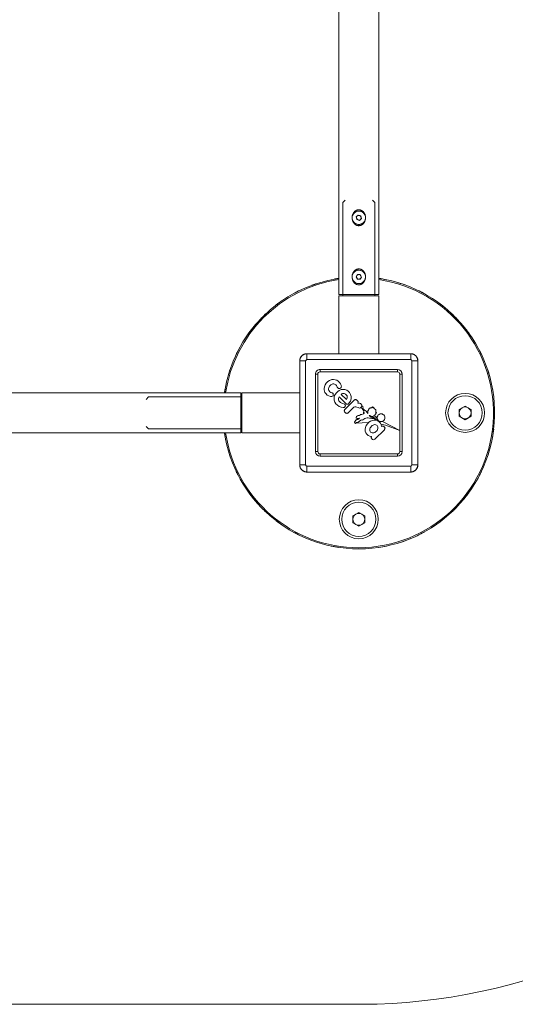
# Model space of a CAD drawing. Units: millimetres. Extents: x -38271 to -11660, y -6674 to 12144.
# Drawn here: x -29365 to -28946, y 1107 to 1939 of the extents above; entities that cross this region are included whole.
import ezdxf

# ---------------------------------------------------------------- set-up
doc = ezdxf.new("R2010")
doc.units = ezdxf.units.MM
for name, color, linetype, lineweight in [('8074898_dwg', 8, 'Continuous', 9), ('HAGS-EN16630 Training Space', 7, 'Continuous', 9), ('HAGS-Foundation', 7, 'Continuous', 9), ('HAGS-ST-Forest Green', 7, 'Continuous', 9), ('HAGS-ST-Galv', 7, 'Continuous', 9), ('HAGS-ST-SS', 7, 'Continuous', 9), ('HAGS-ST-Titanium', 7, 'Continuous', 9)]:
    doc.layers.add(name, color=color, linetype=linetype, lineweight=lineweight)

# ---------------------------------------------------------------- blocks, each defined once
blk = doc.blocks.new('8074898_dwg_logo-666679-Level 1')
at = {"layer": 'HAGS-ST-Forest Green'}
for p, q in [((3023.74, 777.28), (3023.9, 778.2)), ((3023.74, 777.28), (3023.74, 775.77)), ((3024.25, 779.06), (3023.9, 778.2)), ((3024.77, 779.83), (3024.25, 779.06)), ((3025.43, 780.48), (3024.77, 779.83)), ((3026.5, 781.34), (3025.43, 780.48)), ((3027.73, 781.93), (3026.5, 781.34)), ((3026.75, 776.65), (3026.91, 777.26)), ((3027.21, 777.81), (3026.91, 777.26)), ((3027.62, 778.27), (3027.21, 777.81)), ((3027.62, 778.27), (3028.12, 778.64)), ((3029.05, 782.24), (3027.73, 781.93)), ((3028.7, 778.87), (3028.12, 778.64)), ((3029.32, 778.97), (3028.7, 778.87)), ((3030.72, 782.25), (3029.05, 782.24)), ((3030.59, 778.97), (3029.32, 778.97)), ((3031.14, 778.91), (3030.59, 778.97)), ((3032.27, 781.89), (3030.72, 782.25)), ((3031.67, 778.73), (3031.14, 778.91)), ((3032.14, 778.44), (3031.67, 778.73)), ((3032.53, 778.05), (3032.14, 778.44)), ((3033.69, 781.17), (3032.27, 781.89)), ((3032.83, 777.58), (3032.53, 778.05)), ((3032.83, 777.58), (3033.03, 777.04)), ((3034.62, 780.39), (3033.69, 781.17)), ((3035.36, 779.42), (3034.62, 780.39)), ((3035.87, 778.32), (3035.36, 779.42)), ((3035.87, 778.32), (3036.13, 777.13)), ((3036.13, 775.89), (3036.13, 777.13)), ((3023.74, 775.77), (3024.02, 774.56)), ((3024.55, 773.44), (3024.02, 774.56)), ((3024.55, 773.44), (3024.85, 773.05)), ((3025.53, 770.77), (3024.62, 769.68)), ((3024.85, 773.05), (3025.24, 772.75)), ((3025.24, 772.75), (3025.69, 772.55)), ((3026.67, 771.6), (3025.53, 770.77)), ((3026.32, 772.56), (3025.69, 772.55)), ((3026.63, 772.67), (3026.32, 772.56)), ((3026.9, 772.85), (3026.63, 772.67)), ((3027.99, 772.13), (3026.67, 771.6)), ((3026.75, 776.65), (3026.71, 776.35)), ((3026.73, 776.04), (3026.71, 776.35)), ((3026.73, 776.04), (3026.92, 775.25)), ((3026.9, 772.85), (3027.13, 773.09)), ((3027.23, 774.51), (3026.92, 775.25)), ((3027.29, 773.37), (3027.13, 773.09)), ((3027.34, 774.3), (3027.23, 774.51)), ((3027.29, 773.37), (3027.38, 773.59)), ((3027.4, 774.07), (3027.34, 774.3)), ((3027.38, 773.59), (3027.41, 773.83)), ((3027.4, 774.07), (3027.41, 773.83)), ((3029.39, 772.31), (3027.99, 772.13)), ((3030.8, 772.31), (3029.39, 772.31)), ((3032.12, 772.07), (3030.8, 772.31)), ((3033.35, 771.52), (3032.12, 772.07)), ((3032.58, 774.11), (3032.56, 773.47)), ((3032.72, 773.23), (3032.56, 773.47)), ((3032.71, 774.73), (3032.58, 774.11)), ((3032.71, 774.73), (3032.95, 775.31)), ((3032.92, 773.02), (3032.72, 773.23)), ((3033.17, 772.87), (3032.92, 773.02)), ((3032.95, 775.31), (3033.09, 775.88)), ((3033.12, 776.46), (3033.03, 777.04)), ((3033.12, 776.46), (3033.09, 775.88)), ((3033.17, 772.87), (3033.44, 772.71)), ((3034.42, 770.72), (3033.35, 771.52)), ((3033.74, 772.61), (3033.44, 772.71)), ((3033.74, 772.61), (3034.44, 772.61)), ((3035.28, 769.68), (3034.42, 770.72)), ((3034.84, 772.81), (3034.44, 772.61)), ((3035.18, 773.09), (3034.84, 772.81)), ((3035.46, 773.43), (3035.18, 773.09)), ((3035.46, 773.43), (3035.66, 773.83)), ((3035.66, 773.83), (3035.96, 774.84)), ((3036.13, 775.89), (3035.96, 774.84)), ((3024.01, 768.41), (3023.73, 767.02)), ((3023.73, 767.02), (3023.74, 765.53)), ((3023.74, 765.53), (3024.04, 764.08)), ((3024.62, 769.68), (3024.01, 768.41)), ((3024.04, 764.08), (3024.62, 762.73)), ((3026.72, 767.1), (3026.61, 766.51)), ((3026.61, 766.51), (3026.62, 765.51)), ((3026.62, 765.51), (3027.2, 763.98)), ((3026.72, 767.1), (3026.96, 767.65)), ((3027.32, 768.13), (3026.96, 767.65)), ((3027.2, 763.98), (3027.9, 762.49)), ((3027.77, 768.52), (3027.32, 768.13)), ((3028.3, 768.79), (3027.77, 768.52)), ((3028.88, 768.95), (3028.3, 768.79)), ((3028.88, 768.95), (3028.89, 761.93)), ((3031.61, 768.99), (3031.06, 769.08)), ((3031.06, 769.08), (3031.07, 764)), ((3031.07, 764), (3031.72, 764.15)), ((3032.12, 768.79), (3031.61, 768.99)), ((3032.31, 764.44), (3031.72, 764.15)), ((3032.57, 768.48), (3032.12, 768.79)), ((3032.8, 764.88), (3032.31, 764.44)), ((3032.95, 768.07), (3032.57, 768.48)), ((3033.17, 765.43), (3032.8, 764.88)), ((3033.23, 767.6), (3032.95, 768.07)), ((3033.39, 766.05), (3033.17, 765.43)), ((3033.23, 767.6), (3033.39, 767.07)), ((3033.39, 767.07), (3033.39, 766.05)), ((3035.75, 764.46), (3034.93, 763.08)), ((3035.88, 768.48), (3035.28, 769.68)), ((3036.19, 766), (3035.75, 764.46)), ((3035.88, 768.48), (3036.19, 767.18)), ((3036.19, 766), (3036.19, 767.18)), ((3023.92, 758.49), (3023.89, 758.13)), ((3023.93, 757.76), (3023.89, 758.13)), ((3024.02, 758.83), (3023.92, 758.49)), ((3023.93, 757.76), (3024.03, 757.42)), ((3024.18, 759.14), (3024.02, 758.83)), ((3024.03, 757.42), (3024.19, 757.11)), ((3024.4, 759.4), (3024.18, 759.14)), ((3024.19, 757.11), (3024.4, 756.86)), ((3024.65, 759.59), (3024.4, 759.4)), ((3024.4, 756.86), (3024.66, 756.66)), ((3024.62, 762.73), (3025.45, 761.51)), ((3024.65, 759.59), (3024.93, 759.71)), ((3024.66, 756.66), (3024.94, 756.54)), ((3025.23, 759.75), (3024.93, 759.71)), ((3025.24, 756.5), (3024.94, 756.54)), ((3034.84, 759.77), (3025.23, 759.75)), ((3031.05, 756.51), (3025.24, 756.5)), ((3025.71, 761.3), (3025.45, 761.51)), ((3025.71, 761.3), (3026.01, 761.14)), ((3026.01, 761.14), (3026.34, 761.06)), ((3026.68, 761.06), (3026.34, 761.06)), ((3027.01, 761.12), (3026.68, 761.06)), ((3027.01, 761.12), (3027.28, 761.25)), ((3027.28, 761.25), (3027.51, 761.42)), ((3027.7, 761.65), (3027.51, 761.42)), ((3027.7, 761.65), (3027.83, 761.91)), ((3027.83, 761.91), (3027.9, 762.2)), ((3027.9, 762.2), (3027.9, 762.49)), ((3028.89, 761.93), (3028.93, 761.63)), ((3028.93, 761.63), (3029.05, 761.36)), ((3029.05, 761.36), (3029.23, 761.12)), ((3029.23, 761.12), (3029.46, 760.94)), ((3029.46, 760.94), (3029.74, 760.83)), ((3030.04, 760.79), (3029.74, 760.83)), ((3030.83, 760.79), (3030.04, 760.79)), ((3032.38, 761.19), (3030.83, 760.79)), ((3031.05, 756.51), (3031.68, 756.15)), ((3033.78, 761.97), (3032.38, 761.19)), ((3034.93, 763.08), (3033.78, 761.97)), ((3034.99, 756.55), (3034.83, 756.44)), ((3035.35, 756.06), (3034.83, 756.44)), ((3035.14, 759.73), (3034.84, 759.77)), ((3034.99, 756.55), (3035.17, 756.57)), ((3035.42, 759.62), (3035.14, 759.73)), ((3035.53, 756.72), (3035.17, 756.57)), ((3035.65, 759.44), (3035.42, 759.62)), ((3035.75, 756.94), (3035.53, 756.72)), ((3035.65, 759.44), (3035.83, 759.2)), ((3035.91, 757.21), (3035.75, 756.94)), ((3035.95, 758.93), (3035.83, 759.2)), ((3036, 757.51), (3035.91, 757.21)), ((3035.99, 758.63), (3035.95, 758.93)), ((3035.99, 758.63), (3036.02, 757.82)), ((3036.02, 757.82), (3036, 757.51)), ((3026.84, 749.83), (3027.08, 750.38)), ((3026.84, 749.83), (3026.96, 749.21)), ((3027.74, 750.42), (3027.08, 750.38)), ((3028.48, 750.28), (3027.74, 750.42)), ((3029.02, 750.03), (3028.48, 750.28)), ((3029.02, 750.03), (3029.68, 749.52)), ((3029.68, 749.52), (3030.16, 749.24)), ((3030.16, 749.24), (3030.45, 749.57)), ((3030.45, 749.57), (3030.84, 749.12)), ((3032.19, 755.63), (3031.68, 756.15)), ((3032.56, 755.01), (3032.19, 755.63)), ((3032.99, 754.06), (3032.56, 755.01)), ((3032.99, 754.06), (3033.45, 753.12)), ((3033.85, 749.35), (3033.44, 749.16)), ((3033.45, 753.12), (3033.77, 752.92)), ((3034.13, 752.79), (3033.77, 752.92)), ((3034, 749.94), (3033.85, 749.35)), ((3034.27, 751.03), (3034, 749.94)), ((3034.5, 752.75), (3034.13, 752.79)), ((3034.18, 752.12), (3034.31, 752.74)), ((3034.18, 752.12), (3034.37, 751.67)), ((3034.37, 751.67), (3034.27, 751.03)), ((3035.03, 752.83), (3034.31, 752.74)), ((3035.03, 752.83), (3034.5, 752.75)), ((3034.8, 749.99), (3034.74, 749.23)), ((3034.92, 751.01), (3034.8, 749.99)), ((3035.06, 751.54), (3034.92, 751.01)), ((3035.03, 752.83), (3035.67, 753.07)), ((3035.03, 752.83), (3035.24, 752.92)), ((3035.55, 751.78), (3035.06, 751.54)), ((3035.67, 753.07), (3035.24, 752.92)), ((3035.75, 755.57), (3035.35, 756.06)), ((3035.55, 751.78), (3035.81, 752.41)), ((3035.67, 753.07), (3035.84, 753.43)), ((3035.81, 752.41), (3035.67, 753.07)), ((3036.02, 754.99), (3035.75, 755.57)), ((3035.84, 753.43), (3036.04, 753.78)), ((3036.13, 754.59), (3036.02, 754.99)), ((3036.04, 753.78), (3036.13, 754.18)), ((3036.13, 754.18), (3036.13, 754.59)), ((3023.81, 748.74), (3023.43, 747.93)), ((3023.43, 747.93), (3023.66, 747.34)), ((3024.34, 747.6), (3023.66, 747.34)), ((3024.65, 748.78), (3023.81, 748.74)), ((3030.59, 741.44), (3023.93, 747.45)), ((3024.71, 747.51), (3024.34, 747.6)), ((3025.05, 748.78), (3024.65, 748.78)), ((3024.71, 747.51), (3024.9, 747.13)), ((3025.69, 746.89), (3024.9, 747.13)), ((3025.05, 748.78), (3025.19, 749.06)), ((3025.05, 748.78), (3025.1, 748.95)), ((3025.3, 749.12), (3025.1, 748.95)), ((3025.1, 748.95), (3025.19, 749.06)), ((3025.3, 749.12), (3025.19, 749.06)), ((3025.3, 749.12), (3025.41, 749.13)), ((3025.51, 749.12), (3025.3, 749.12)), ((3025.51, 749.12), (3025.41, 749.13)), ((3025.7, 749.06), (3025.51, 749.12)), ((3025.51, 749.12), (3025.6, 749.09)), ((3025.51, 749.12), (3025.79, 749.03)), ((3025.6, 749.09), (3025.79, 749.03)), ((3025.69, 746.89), (3026.93, 746.6)), ((3025.7, 749.06), (3025.79, 749.03)), ((3025.89, 748.99), (3025.7, 749.06)), ((3025.89, 748.99), (3025.79, 749.03)), ((3025.89, 748.99), (3026.2, 748.83)), ((3025.89, 748.99), (3025.99, 748.94)), ((3025.89, 748.99), (3026.2, 748.83)), ((3025.99, 748.94), (3026.2, 748.83)), ((3026.43, 748.68), (3026.2, 748.83)), ((3026.43, 748.68), (3026.83, 748.44)), ((3026.83, 748.44), (3026.97, 748.35)), ((3026.93, 746.6), (3027.96, 746.38)), ((3027.46, 748.67), (3026.96, 749.21)), ((3026.97, 748.35), (3027.12, 748.28)), ((3027.3, 748.2), (3027.12, 748.28)), ((3027.49, 748.14), (3027.3, 748.2)), ((3027.46, 748.67), (3028.3, 748.02)), ((3027.49, 748.14), (3027.72, 748.09)), ((3027.99, 748.04), (3027.72, 748.09)), ((3027.96, 746.38), (3028.47, 746.22)), ((3028.3, 748.02), (3027.99, 748.04)), ((3028.47, 746.22), (3028.62, 745.75)), ((3028.62, 745.75), (3029.09, 745.6)), ((3030.06, 745.45), (3029.09, 745.6)), ((3030.06, 745.45), (3030.84, 745.24)), ((3030.84, 749.12), (3031.4, 748.72)), ((3031.58, 744.91), (3030.84, 745.24)), ((3031.4, 748.72), (3032.41, 748.39)), ((3031.58, 744.91), (3032.26, 744.51)), ((3032.26, 744.51), (3032.82, 743.9)), ((3032.41, 748.39), (3032.67, 748.58)), ((3032.41, 748.39), (3032.67, 748.58)), ((3033.18, 748.2), (3032.41, 748.39)), ((3032.92, 748.78), (3032.67, 748.58)), ((3032.82, 743.9), (3033.2, 743.13)), ((3033.18, 748.97), (3032.92, 748.78)), ((3033.44, 749.16), (3033.18, 748.97)), ((3033.44, 749.16), (3033.18, 748.97)), ((3033.33, 748.36), (3033.18, 748.2)), ((3033.2, 743.13), (3033.57, 742.65)), ((3033.33, 748.36), (3033.44, 749.16)), ((3033.94, 742.69), (3033.57, 742.65)), ((3034.35, 741.88), (3033.94, 742.69)), ((3034.47, 744.78), (3034.43, 744.01)), ((3034.43, 744.01), (3034.69, 743.45)), ((3034.82, 744.36), (3034.47, 744.78)), ((3034.64, 746.34), (3034.97, 747.49)), ((3035.01, 746.34), (3034.64, 746.34)), ((3034.79, 742.66), (3034.69, 743.45)), ((3034.74, 749.23), (3034.99, 749.05)), ((3035.2, 741.92), (3034.79, 742.66)), ((3034.82, 744.36), (3035.05, 743.53)), ((3035.04, 748.33), (3034.97, 747.49)), ((3035.04, 748.33), (3034.99, 749.05)), ((3035.01, 746.34), (3035.08, 746.58)), ((3035.4, 742.76), (3035.05, 743.53)), ((3035.2, 746.81), (3035.08, 746.58)), ((3035.34, 747.02), (3035.2, 746.81)), ((3035.34, 747.02), (3035.51, 747.21)), ((3035.4, 742.76), (3035.9, 742.31)), ((3035.71, 747.37), (3035.51, 747.21)), ((3035.94, 747.5), (3035.71, 747.37)), ((3036.21, 747.61), (3035.94, 747.5)), ((3036.5, 747.7), (3036.21, 747.61)), ((3036.8, 747.78), (3036.5, 747.7)), ((3037.09, 747.85), (3036.8, 747.78)), ((3037.09, 747.85), (3037.35, 747.91)), ((3037.57, 747.95), (3037.35, 747.91)), ((3037.57, 747.95), (3037.86, 748.01)), ((3037.75, 747.97), (3037.57, 747.95)), ((3037.75, 747.97), (3037.93, 748.23)), ((3037.75, 747.97), (3037.93, 748.23)), ((3037.75, 747.97), (3037.86, 748.01)), ((3037.93, 748.23), (3038.12, 748.4)), ((3038.2, 748.38), (3037.93, 748.23)), ((3038.2, 748.38), (3038.12, 748.4)), ((3038.2, 748.38), (3038.29, 748.21)), ((3038.2, 748.38), (3038.29, 748.21)), ((3038.44, 748.06), (3038.29, 748.21)), ((3038.64, 747.89), (3038.44, 748.06)), ((3038.88, 747.72), (3038.64, 747.89)), ((3038.88, 747.72), (3039.15, 747.54)), ((3039.29, 742.68), (3039.06, 742.46)), ((3039.06, 742.46), (3039.75, 742.57)), ((3039.15, 747.54), (3039.42, 747.4)), ((3039.15, 742.18), (3039.75, 742.57)), ((3039.29, 742.68), (3039.5, 742.88)), ((3039.66, 747.28), (3039.42, 747.4)), ((3039.68, 743.06), (3039.5, 742.88)), ((3039.89, 747.21), (3039.66, 747.28)), ((3039.68, 743.06), (3039.84, 743.23)), ((3039.84, 743.23), (3039.98, 743.39)), ((3040.12, 747.2), (3039.89, 747.21)), ((3040.1, 743.53), (3039.98, 743.39)), ((3040.1, 743.53), (3040.21, 743.65)), ((3040.12, 747.2), (3040.49, 747.27)), ((3040.12, 747.2), (3040.32, 747.24)), ((3040.21, 743.65), (3040.37, 743.88)), ((3040.37, 743.88), (3040.21, 743.65)), ((3040.32, 747.24), (3040.49, 747.27)), ((3040.37, 746.85), (3040.34, 746.56)), ((3040.34, 746.56), (3040.77, 746.54)), ((3040.35, 745.68), (3040.45, 745.92)), ((3040.35, 745.68), (3040.38, 745.49)), ((3040.46, 747.1), (3040.37, 746.85)), ((3040.49, 744.06), (3040.37, 743.88)), ((3040.37, 743.88), (3040.44, 743.97)), ((3040.38, 745.49), (3040.48, 745.28)), ((3040.77, 744.75), (3040.41, 744.54)), ((3040.41, 744.54), (3040.44, 744.75)), ((3040.51, 745.09), (3040.44, 744.75)), ((3040.49, 744.06), (3040.44, 743.97)), ((3040.63, 746.17), (3040.45, 745.92)), ((3040.46, 747.1), (3040.49, 747.27)), ((3040.51, 745.09), (3040.48, 745.28)), ((3040.59, 744.23), (3040.49, 744.06)), ((3040.49, 744.06), (3040.59, 744.23)), ((3040.66, 744.38), (3040.59, 744.23)), ((3040.63, 746.17), (3040.84, 746.34)), ((3040.74, 744.56), (3040.66, 744.38)), ((3040.77, 744.75), (3040.74, 744.56)), ((3040.77, 746.54), (3040.84, 746.34)), ((3024.23, 737.66), (3024, 736.45)), ((3024, 736.45), (3024.11, 735.22)), ((3024.78, 738.79), (3024.23, 737.66)), ((3025.64, 739.78), (3024.78, 738.79)), ((3025.64, 739.78), (3026.74, 740.58)), ((3028.04, 741.14), (3026.74, 740.58)), ((3027.05, 736.25), (3026.97, 735.7)), ((3026.97, 735.7), (3027.05, 735.14)), ((3027.29, 736.78), (3027.05, 736.25)), ((3027.67, 737.26), (3027.29, 736.78)), ((3027.67, 737.26), (3028.19, 737.66)), ((3029.45, 741.44), (3028.04, 741.14)), ((3028.8, 737.95), (3028.19, 737.66)), ((3029.49, 738.14), (3028.8, 737.95)), ((3030.9, 741.44), (3029.45, 741.44)), ((3030.21, 738.2), (3029.49, 738.14)), ((3030.94, 738.14), (3030.21, 738.2)), ((3032.32, 741.16), (3030.9, 741.44)), ((3031.63, 737.96), (3030.94, 738.14)), ((3032.24, 737.66), (3031.63, 737.96)), ((3032.76, 737.27), (3032.24, 737.66)), ((3033.62, 740.61), (3032.32, 741.16)), ((3033.15, 736.79), (3032.76, 737.27)), ((3033.39, 736.26), (3033.15, 736.79)), ((3033.39, 736.26), (3033.47, 735.71)), ((3033.47, 735.71), (3033.39, 735.15)), ((3034.73, 739.83), (3033.62, 740.61)), ((3034.94, 741.11), (3034.35, 741.88)), ((3035.6, 738.84), (3034.73, 739.83)), ((3036.6, 737.78), (3034.75, 741.37)), ((3034.94, 741.11), (3035.46, 740.56)), ((3035.74, 741.32), (3035.2, 741.92)), ((3035.46, 740.56), (3035.89, 740.1)), ((3036.17, 737.71), (3035.6, 738.84)), ((3036.37, 741.19), (3035.74, 741.32)), ((3036.61, 739.89), (3035.89, 740.1)), ((3035.9, 742.31), (3036.58, 742.1)), ((3036.17, 737.71), (3036.41, 736.5)), ((3036.41, 736.5), (3036.31, 735.28)), ((3036.37, 741.19), (3037.22, 740.94)), ((3037.36, 742), (3036.58, 742.1)), ((3036.67, 738.34), (3036.58, 737.63)), ((3036.58, 737.63), (3036.67, 736.93)), ((3036.61, 739.89), (3037.22, 740.38)), ((3036.67, 738.34), (3036.94, 738.99)), ((3036.95, 736.27), (3036.67, 736.93)), ((3037.37, 739.56), (3036.94, 738.99)), ((3036.95, 736.27), (3037.38, 735.71)), ((3037.22, 740.38), (3037.22, 740.94)), ((3037.36, 742), (3038.29, 742)), ((3037.37, 739.56), (3037.94, 739.99)), ((3037.95, 735.28), (3037.38, 735.71)), ((3037.94, 739.99), (3038.59, 740.27)), ((3038.29, 742), (3039.15, 742.18)), ((3039.3, 740.36), (3038.59, 740.27)), ((3040, 740.27), (3039.3, 740.36)), ((3040, 740.27), (3040.66, 740)), ((3041.23, 739.57), (3040.66, 740)), ((3041.23, 735.71), (3040.67, 735.28)), ((3041.66, 739), (3041.23, 739.57)), ((3041.23, 735.71), (3041.66, 736.28)), ((3041.93, 738.35), (3041.66, 739)), ((3041.94, 736.94), (3041.66, 736.28)), ((3041.93, 738.35), (3042.03, 737.64)), ((3042.03, 737.64), (3041.94, 736.94)), ((3024.11, 735.22), (3024.56, 734.06)), ((3024.25, 732.16), (3024.15, 731.82)), ((3024.15, 731.26), (3024.15, 731.82)), ((3024.15, 731.26), (3024.16, 731.08)), ((3024.16, 731.08), (3024.22, 730.9)), ((3024.31, 730.74), (3024.22, 730.9)), ((3024.43, 732.46), (3024.25, 732.16)), ((3024.62, 730.4), (3024.31, 730.74)), ((3024.43, 732.46), (3024.68, 732.71)), ((3024.56, 734.06), (3025.31, 733.01)), ((3024.62, 730.4), (3025, 730.15)), ((3024.98, 732.9), (3024.68, 732.71)), ((3025.31, 733.01), (3024.98, 732.9)), ((3025.44, 729.99), (3025, 730.15)), ((3025.89, 729.94), (3025.44, 729.99)), ((3034.62, 729.95), (3025.89, 729.94)), ((3027.05, 735.14), (3027.29, 734.61)), ((3027.29, 734.61), (3027.68, 734.14)), ((3028.2, 733.74), (3027.68, 734.14)), ((3028.2, 733.74), (3028.81, 733.44)), ((3029.5, 733.26), (3028.81, 733.44)), ((3030.22, 733.2), (3029.5, 733.26)), ((3030.95, 733.26), (3030.22, 733.2)), ((3031.63, 733.45), (3030.95, 733.26)), ((3032.25, 733.75), (3031.63, 733.45)), ((3032.76, 734.15), (3032.25, 733.75)), ((3033.15, 734.62), (3032.76, 734.15)), ((3033.39, 735.15), (3033.15, 734.62)), ((3034.62, 729.95), (3034.97, 730)), ((3034.97, 730), (3035.32, 730.08)), ((3035.88, 734.11), (3035.13, 733.05)), ((3035.13, 733.05), (3035.41, 732.99)), ((3035.32, 730.08), (3035.57, 730.11)), ((3035.67, 732.86), (3035.41, 732.99)), ((3035.57, 730.11), (3035.8, 730.21)), ((3035.89, 732.68), (3035.67, 732.86)), ((3036, 730.36), (3035.8, 730.21)), ((3036.31, 735.28), (3035.88, 734.11)), ((3036.07, 732.46), (3035.89, 732.68)), ((3037.93, 731.71), (3036, 734.42)), ((3036.16, 730.56), (3036, 730.36)), ((3036.2, 732.21), (3036.07, 732.46)), ((3036.25, 730.8), (3036.16, 730.56)), ((3036.26, 732), (3036.2, 732.21)), ((3036.25, 730.8), (3036.29, 731.05)), ((3036.26, 732), (3036.28, 731.79)), ((3036.28, 731.79), (3036.29, 731.05)), ((3038.3, 734.48), (3037.83, 735.39)), ((3042.14, 721.87), (3037.93, 731.71)), ((3037.95, 735.28), (3038.6, 735)), ((3042.14, 721.87), (3038.3, 734.48)), ((3038.6, 735), (3039.31, 734.91)), ((3040.01, 735.01), (3039.31, 734.91)), ((3040.01, 735.01), (3040.67, 735.28))]:
    blk.add_line(p, q, dxfattribs=at)
blk = doc.blocks.new('8074898_dwg_napchup-666680-Level 1')
at = {"layer": 'HAGS-ST-Forest Green'}
for p, q in [((3086.31, 802.72), (2998.31, 802.72)), ((3086.31, 802.72), (2998.31, 802.72)), ((2998.31, 802.72), (2998.31, 797.72)), ((3086.31, 797.72), (3086.31, 802.72)), ((2992.31, 796.72), (2992.31, 708.72)), ((2992.31, 796.72), (2997.31, 796.72)), ((2992.31, 796.72), (2992.31, 708.72)), ((2997.31, 796.72), (2997.31, 708.72)), ((3086.31, 797.72), (2998.31, 797.72)), ((3087.31, 708.72), (3087.31, 796.72)), ((3087.31, 796.72), (3092.31, 796.72)), ((3092.31, 708.72), (3092.31, 796.72)), ((3092.31, 708.72), (3092.31, 796.72)), ((3005.64, 785.43), (3007.61, 785.43)), ((3005.64, 785.43), (3005.64, 720.01)), ((3007.61, 720.01), (3007.61, 785.43)), ((3009.61, 789.39), (3009.61, 787.43)), ((3075.02, 789.39), (3009.61, 789.39)), ((3009.61, 787.43), (3075.02, 787.43)), ((3075.02, 787.43), (3075.02, 789.39)), ((3077.02, 785.43), (3078.99, 785.43)), ((3077.02, 785.43), (3077.02, 720.01)), ((3078.99, 720.01), (3078.99, 785.43)), ((3005.64, 720.01), (3007.61, 720.01)), ((3009.61, 716.05), (3009.61, 718.01)), ((3075.02, 718.01), (3009.61, 718.01)), ((3009.61, 716.05), (3075.02, 716.05)), ((3075.02, 718.01), (3075.02, 716.05)), ((3077.02, 720.01), (3078.99, 720.01)), ((2992.31, 708.72), (2997.31, 708.72)), ((2998.31, 707.72), (3086.31, 707.72)), ((2998.31, 702.72), (2998.31, 707.72)), ((3086.31, 707.72), (3086.31, 702.72)), ((3087.31, 708.72), (3092.31, 708.72)), ((2998.31, 702.72), (3086.31, 702.72)), ((2998.31, 702.72), (3086.31, 702.72))]:
    blk.add_line(p, q, dxfattribs=at)
at = {"layer": 'HAGS-ST-Forest Green', "flags": 128}
for points in [[(2998.31, 802.72), (2998.07, 802.72), (2997.83, 802.7), (2997.6, 802.68), (2997.36, 802.64), (2997.12, 802.6), (2996.89, 802.55), (2996.66, 802.49), (2996.43, 802.42), (2996.2, 802.34), (2995.98, 802.25), (2995.76, 802.15), (2995.54, 802.04), (2995.33, 801.93), (2995.13, 801.8), (2994.93, 801.67), (2994.73, 801.53), (2994.54, 801.39), (2994.36, 801.23), (2994.18, 801.07), (2994.01, 800.9), (2993.85, 800.73), (2993.69, 800.54), (2993.54, 800.36), (2993.4, 800.16), (2993.27, 799.96), (2993.14, 799.76), (2993.02, 799.55), (2992.91, 799.33), (2992.81, 799.12), (2992.72, 798.89), (2992.64, 798.67), (2992.57, 798.44), (2992.5, 798.21), (2992.45, 797.98), (2992.4, 797.74), (2992.37, 797.5), (2992.34, 797.26), (2992.32, 797.03), (2992.31, 796.79), (2992.31, 796.72)], [(3092.31, 796.72), (3092.31, 796.96), (3092.29, 797.2), (3092.27, 797.44), (3092.24, 797.68), (3092.19, 797.91), (3092.14, 798.15), (3092.08, 798.38), (3092.01, 798.61), (3091.93, 798.83), (3091.84, 799.06), (3091.74, 799.28), (3091.64, 799.49), (3091.52, 799.7), (3091.4, 799.91), (3091.27, 800.11), (3091.13, 800.3), (3090.98, 800.49), (3090.82, 800.68), (3090.66, 800.85), (3090.49, 801.02), (3090.32, 801.19), (3090.14, 801.35), (3089.95, 801.49), (3089.75, 801.64), (3089.56, 801.77), (3089.35, 801.9), (3089.14, 802.01), (3088.93, 802.12), (3088.71, 802.22), (3088.49, 802.31), (3088.26, 802.4), (3088.03, 802.47), (3087.8, 802.53), (3087.57, 802.59), (3087.33, 802.63), (3087.1, 802.67), (3086.86, 802.7), (3086.62, 802.71), (3086.38, 802.72), (3086.31, 802.72)], [(2992.31, 708.72), (2992.32, 708.48), (2992.33, 708.24), (2992.36, 708), (2992.39, 707.76), (2992.43, 707.53), (2992.49, 707.29), (2992.55, 707.06), (2992.62, 706.83), (2992.7, 706.61), (2992.79, 706.38), (2992.89, 706.17), (2992.99, 705.95), (2993.11, 705.74), (2993.23, 705.53), (2993.36, 705.33), (2993.5, 705.14), (2993.65, 704.95), (2993.8, 704.76), (2993.96, 704.59), (2994.13, 704.42), (2994.31, 704.25), (2994.49, 704.1), (2994.68, 703.95), (2994.87, 703.81), (2995.07, 703.67), (2995.28, 703.55), (2995.49, 703.43), (2995.7, 703.32), (2995.92, 703.22), (2996.14, 703.13), (2996.37, 703.05), (2996.59, 702.97), (2996.82, 702.91), (2997.06, 702.85), (2997.29, 702.81), (2997.53, 702.77), (2997.77, 702.75), (2998.01, 702.73), (2998.25, 702.72), (2998.31, 702.72)], [(3086.31, 702.72), (3086.55, 702.73), (3086.79, 702.74), (3087.03, 702.76), (3087.27, 702.8), (3087.51, 702.84), (3087.74, 702.89), (3087.97, 702.95), (3088.2, 703.03), (3088.43, 703.11), (3088.65, 703.19), (3088.87, 703.29), (3089.08, 703.4), (3089.3, 703.51), (3089.5, 703.64), (3089.7, 703.77), (3089.9, 703.91), (3090.09, 704.06), (3090.27, 704.21), (3090.45, 704.37), (3090.62, 704.54), (3090.78, 704.72), (3090.94, 704.9), (3091.09, 705.09), (3091.23, 705.28), (3091.36, 705.48), (3091.49, 705.68), (3091.61, 705.89), (3091.71, 706.11), (3091.81, 706.32), (3091.91, 706.55), (3091.99, 706.77), (3092.06, 707), (3092.13, 707.23), (3092.18, 707.47), (3092.23, 707.7), (3092.26, 707.94), (3092.29, 708.18), (3092.31, 708.42), (3092.31, 708.66), (3092.31, 708.72)]]:
    blk.add_lwpolyline(points, dxfattribs=at)
at = {"layer": 'HAGS-ST-Forest Green'}
for centre, radius, start, end in [((2998.31, 796.72), 6, 90, 180), ((3086.31, 796.72), 6, 360, 90), ((2998.31, 796.72), 1, 90, 180), ((3086.31, 796.72), 1, 0, 90), ((3009.61, 785.43), 3.97, 90, 180), ((3009.61, 785.43), 2, 90, 180), ((3075.02, 785.43), 3.97, 360, 90), ((3075.02, 785.43), 2, 360, 90), ((3009.61, 720.01), 3.97, 180, 270), ((3009.61, 720.01), 2, 180, 270), ((3075.02, 720.01), 3.97, 270, 360), ((3075.02, 720.01), 2, 270, 360), ((2998.31, 708.72), 6, 180, 270), ((2998.31, 708.72), 1, 180, 270), ((3086.31, 708.72), 1, 270, 360), ((3086.31, 708.72), 6, 270, 360)]:
    blk.add_arc(centre, radius, start, end, dxfattribs=at)
at = {"xscale": 1.2, "yscale": 1.2, "zscale": 1.2, "rotation": 135}
blk.add_blockref('8074898_dwg_logo-666679-Level 1', (6251.22, -1181.51), dxfattribs=at)
blk = doc.blocks.new('8074898_dwg-666676-Level 1')
at = {"layer": 'HAGS-EN16630 Training Space'}
blk.add_line((1245, -3650), (2625, -3650), dxfattribs=at)
blk.add_arc((2635, -3150), 500.1, 268.85424, 1.14576, dxfattribs=at)
at = {"layer": 'HAGS-Foundation'}
for start, end in [(98.45795, 101.7434), (78.25429, 81.54101), (115.44675, 118.84683), (106.93617, 110.19316), (69.80635, 73.06283), (61.15235, 64.55234), (124.01961, 127.39342), (52.60563, 55.97965), (133.02631, 135.89095), (44.10803, 46.97149), (141.98781, 144.36168), (35.63726, 38.01407), (152.81732, 154.49072), (25.51406, 27.18162), (161.28177, 164.34915), (15.64858, 18.7172), (169.7688, 171.5703), (6.90258, 10.23023), (0, 1.70377), (358.29536, 0), (188.4297, 190.23023), (349.7688, 353.09679), (195.64858, 198.7172), (341.28177, 344.34915), (205.51406, 207.18162), (332.81732, 334.49072), (215.63726, 218.01407), (321.98781, 324.36168), (224.10803, 226.97149), (313.02631, 315.89095), (232.60563, 235.97965), (304.01961, 307.39342), (241.15235, 244.55234), (295.44675, 298.84683), (249.80635, 253.06283), (258.25429, 261.54101), (278.45795, 281.7434), (286.93617, 290.19316)]:
    blk.add_arc((2635, -3150), 115, start, end, dxfattribs=at)
at = {"layer": 'HAGS-ST-Forest Green'}
for p, q in [((2679, -3100), (2591, -3100)), ((2585, -3106), (2585, -3194)), ((2685, -3194), (2685, -3106)), ((2591, -3200), (2679, -3200))]:
    blk.add_line(p, q, dxfattribs=at)
for centre, start, end in [((2591, -3106), 90, 180), ((2679, -3106), 360, 90), ((2591, -3194), 180, 270), ((2679, -3194), 270, 360)]:
    blk.add_arc(centre, 6, start, end, dxfattribs=at)
at = {"layer": 'HAGS-ST-Galv'}
for p, q in [((2618.15, -1850), (2618.15, -3050)), ((2651.85, -3050), (2651.85, -1850)), ((2651.85, -3050), (2618.15, -3050)), ((2535, -3133.15), (1335, -3133.15)), ((2535, -3166.85), (2535, -3133.15)), ((1335, -3166.85), (2535, -3166.85))]:
    blk.add_line(p, q, dxfattribs=at)
for points, knots in [([(2640.72, -2985), (2640.72, -2984.63), (2640.67, -2983.9), (2640.48, -2983.02), (2640.25, -2982.34), (2640.05, -2981.83), (2639.84, -2981.43), (2639.66, -2981.12), (2639.52, -2980.89), (2639.36, -2980.67), (2639.14, -2980.38), (2638.86, -2980.04), (2638.54, -2979.72), (2638.26, -2979.49), (2638.05, -2979.32), (2637.82, -2979.17), (2637.52, -2978.97), (2637.12, -2978.76), (2636.62, -2978.54), (2635.91, -2978.34), (2635.18, -2978.26), (2634.45, -2978.31), (2633.91, -2978.39), (2633.38, -2978.55), (2632.88, -2978.76), (2632.48, -2978.98), (2632.17, -2979.17), (2631.91, -2979.35), (2631.63, -2979.57), (2631.23, -2979.94), (2630.88, -2980.35), (2630.6, -2980.73), (2630.44, -2980.95), (2630.23, -2981.29), (2629.94, -2981.83), (2629.7, -2982.47), (2629.54, -2982.98), (2629.35, -2983.77), (2629.28, -2984.45), (2629.28, -2985)], [0, 0, 0, 0, 0.055556, 0.111111, 0.138889, 0.166667, 0.194444, 0.208333, 0.222222, 0.236111, 0.25, 0.277778, 0.305556, 0.319444, 0.333333, 0.347222, 0.361111, 0.388889, 0.416667, 0.444444, 0.5, 0.527778, 0.555556, 0.583333, 0.611111, 0.638889, 0.652778, 0.666667, 0.6875, 0.708333, 0.75, 0.770833, 0.78125, 0.791667, 0.833333, 0.875, 0.895833, 0.916667, 1, 1, 1, 1]), ([(2640.72, -2985), (2640.72, -2985.75), (2640.52, -2987.17), (2639.84, -2988.68), (2639.21, -2989.54), (2638.74, -2990.1), (2638.27, -2990.52), (2637.83, -2990.83), (2637.53, -2991.02), (2636.96, -2991.33), (2636.23, -2991.59), (2635.43, -2991.71), (2634.72, -2991.72), (2634.04, -2991.64), (2633.4, -2991.46), (2632.76, -2991.19), (2632.26, -2990.9), (2631.9, -2990.64), (2631.55, -2990.36), (2631.15, -2989.97), (2630.71, -2989.44), (2630.21, -2988.71), (2629.52, -2987.25), (2629.29, -2985.94), (2629.28, -2985)], [0, 0, 0, 0, 0.111111, 0.222222, 0.25, 0.277778, 0.333333, 0.347222, 0.361111, 0.388889, 0.444444, 0.479167, 0.513889, 0.548611, 0.583333, 0.618056, 0.652778, 0.670139, 0.6875, 0.722222, 0.756944, 0.791667, 0.861111, 1, 1, 1, 1]), ([(2640.72, -3035), (2640.72, -3034.63), (2640.67, -3033.9), (2640.48, -3033.02), (2640.25, -3032.34), (2640.05, -3031.83), (2639.84, -3031.43), (2639.66, -3031.12), (2639.52, -3030.89), (2639.36, -3030.67), (2639.14, -3030.38), (2638.86, -3030.04), (2638.54, -3029.72), (2638.26, -3029.49), (2638.05, -3029.32), (2637.82, -3029.17), (2637.52, -3028.97), (2637.12, -3028.76), (2636.62, -3028.54), (2635.91, -3028.34), (2635.18, -3028.26), (2634.45, -3028.31), (2633.91, -3028.39), (2633.38, -3028.55), (2632.88, -3028.76), (2632.48, -3028.98), (2632.17, -3029.17), (2631.91, -3029.35), (2631.63, -3029.57), (2631.23, -3029.94), (2630.88, -3030.35), (2630.6, -3030.73), (2630.44, -3030.95), (2630.23, -3031.29), (2629.94, -3031.83), (2629.7, -3032.47), (2629.54, -3032.98), (2629.35, -3033.77), (2629.28, -3034.45), (2629.28, -3035)], [0, 0, 0, 0, 0.055556, 0.111111, 0.138889, 0.166667, 0.194444, 0.208333, 0.222222, 0.236111, 0.25, 0.277778, 0.305556, 0.319444, 0.333333, 0.347222, 0.361111, 0.388889, 0.416667, 0.444444, 0.5, 0.527778, 0.555556, 0.583333, 0.611111, 0.638889, 0.652778, 0.666667, 0.6875, 0.708333, 0.75, 0.770833, 0.78125, 0.791667, 0.833333, 0.875, 0.895833, 0.916667, 1, 1, 1, 1]), ([(2640.72, -3035), (2640.72, -3035.75), (2640.52, -3037.17), (2639.84, -3038.68), (2639.21, -3039.54), (2638.74, -3040.1), (2638.27, -3040.52), (2637.83, -3040.83), (2637.53, -3041.02), (2636.96, -3041.33), (2636.23, -3041.59), (2635.43, -3041.71), (2634.72, -3041.72), (2634.04, -3041.64), (2633.4, -3041.46), (2632.76, -3041.19), (2632.26, -3040.9), (2631.9, -3040.64), (2631.55, -3040.36), (2631.15, -3039.97), (2630.71, -3039.44), (2630.21, -3038.71), (2629.52, -3037.25), (2629.29, -3035.94), (2629.28, -3035)], [0, 0, 0, 0, 0.111111, 0.222222, 0.25, 0.277778, 0.333333, 0.347222, 0.361111, 0.388889, 0.444444, 0.479167, 0.513889, 0.548611, 0.583333, 0.618056, 0.652778, 0.670139, 0.6875, 0.722222, 0.756944, 0.791667, 0.861111, 1, 1, 1, 1])]:
    blk.add_open_spline(points, degree=3, knots=knots, dxfattribs=at)
at = {"layer": 'HAGS-ST-SS'}
for p, q in [((2632.8, -2984.28), (2634.52, -2982.74)), ((2633.28, -2986.54), (2632.8, -2984.28)), ((2635.48, -2987.26), (2633.28, -2986.54)), ((2634.52, -2982.74), (2636.72, -2983.46)), ((2637.2, -2985.72), (2635.48, -2987.26)), ((2636.72, -2983.46), (2637.2, -2985.72)), ((2632.69, -3034.86), (2633.97, -3032.93)), ((2633.72, -3036.93), (2632.69, -3034.86)), ((2636.03, -3037.07), (2633.72, -3036.93)), ((2633.97, -3032.93), (2636.28, -3033.07)), ((2637.31, -3035.14), (2636.03, -3037.07)), ((2636.28, -3033.07), (2637.31, -3035.14))]:
    blk.add_line(p, q, dxfattribs=at)
for centre, radius, start, end in [((2635, -2985), 5.67, 311.93805, 131.93805), ((2635, -2985), 5.67, 111.93805, 119.68), ((2635, -2985), 5.67, 94.46681, 107.74218), ((2635, -2985), 5.67, 75.03062, 88.21825), ((2635, -2985), 5.67, 60.19097, 68.27015), ((2635, -2985), 5.67, 131.93805, 311.93805), ((2635, -2985), 5.67, 176.26852, 185.36968), ((2635, -2985), 5.67, 156.3198, 164.70658), ((2635, -2985), 5.67, 197.07925, 206.86553), ((2635, -2985), 5.67, 136.41301, 145.08622), ((2635, -2985), 5.67, 216.90029, 224.95161), ((2635, -2985), 2, 131.93805, 191.93805), ((2635, -2985), 2, 191.93805, 251.93805), ((2635, -2985), 2, 71.93805, 131.93805), ((2635, -2985), 2, 251.93805, 311.93805), ((2635, -2985), 2, 11.93805, 71.93805), ((2635, -2985), 2, 311.93805, 11.93805), ((2635, -2985), 5.67, 36.89698, 44.94588), ((2635, -2985), 5.67, 316.41595, 325.08773), ((2635, -2985), 5.67, 334.12023, 344.71172), ((2635, -2985), 5.67, 17.07622, 24.90546), ((2635, -2985), 5.67, 356.26789, 5.37082), ((2635, -2985), 5.67, 240.18961, 248.27015), ((2635, -2985), 5.67, 255.03183, 268.21844), ((2635, -2985), 5.67, 274.46861, 287.74275), ((2635, -2985), 5.67, 291.93805, 299.68388), ((2635, -3035), 5.67, 326.46576, 146.46576), ((2635, -3035), 5.67, 110.56752, 119.40305), ((2635, -3035), 5.67, 66.46576, 103.98544), ((2635, -3035), 5.67, 146.46576, 326.46576), ((2635, -3035), 5.67, 174.02368, 183.00293), ((2635, -3035), 5.67, 194.68481, 206.46576), ((2635, -3035), 5.67, 152.33633, 162.18251), ((2635, -3035), 5.67, 214.12444, 223.0093), ((2635, -3035), 5.67, 134.72018, 142.3141), ((2635, -3035), 2, 146.46576, 206.46576), ((2635, -3035), 2, 206.46576, 266.46576), ((2635, -3035), 2, 90.98282, 146.46576), ((2635, -3035), 2, 269.07044, 326.46576), ((2635, -3035), 2, 26.46576, 86.46576), ((2635, -3035), 2, 326.46576, 26.46576), ((2635, -3035), 5.67, 314.72413, 322.31587), ((2635, -3035), 5.67, 31.78966, 43.00506), ((2635, -3035), 5.67, 14.67893, 26.46576), ((2635, -3035), 5.67, 335.21171, 342.18556), ((2635, -3035), 5.67, 354.02193, 3.00333), ((2635, -3035), 5.67, 246.46576, 283.98706), ((2635, -3035), 5.67, 291.01211, 299.40505)]:
    blk.add_arc(centre, radius, start, end, dxfattribs=at)
at = {"layer": 'HAGS-ST-Titanium'}
for p, q in [((2623.55, -2970), (2621.55, -2972)), ((2621.55, -2972), (2621.55, -3051)), ((2648.45, -2972), (2646.45, -2970)), ((2648.45, -3051), (2648.45, -2972)), ((2618.15, -3051), (2618.15, -3100)), ((2635, -3051), (2618.15, -3051)), ((2651.85, -3051), (2635, -3051)), ((2651.85, -3100), (2651.85, -3051)), ((2457, -3136.55), (2455, -3138.55)), ((2536, -3136.55), (2457, -3136.55)), ((2585, -3133.15), (2536, -3133.15)), ((2536, -3133.15), (2536, -3150)), ((2720, -3147.11), (2725, -3144.23)), ((2725, -3144.23), (2730, -3147.11)), ((2536, -3150), (2536, -3166.85)), ((2720, -3152.89), (2720, -3147.11)), ((2725, -3155.77), (2720, -3152.89)), ((2730, -3152.89), (2725, -3155.77)), ((2730, -3147.11), (2730, -3152.89)), ((2455, -3161.45), (2457, -3163.45)), ((2457, -3163.45), (2536, -3163.45)), ((2536, -3166.85), (2585, -3166.85)), ((2630, -3237.11), (2635, -3234.23)), ((2630, -3242.89), (2630, -3237.11)), ((2635, -3234.23), (2640, -3237.11)), ((2640, -3237.11), (2640, -3242.89)), ((2635, -3245.77), (2630, -3242.89)), ((2640, -3242.89), (2635, -3245.77))]:
    blk.add_line(p, q, dxfattribs=at)
for centre, radius, start, end in [((2635, -3150), 115, 98.43475, 171.55745), ((2635, -3150), 114, 98.50699, 171.46755), ((2635, -3150), 115, 270, 81.56757), ((2635, -3150), 114, 270, 81.48882), ((2635, -3060), 16.5, 145.43096, 146.57399), ((2635, -3060), 16.5, 33.41647, 34.56138), ((2725, -3150), 16.5, 90, 270), ((2725, -3150), 14.51, 0, 180), ((2725, -3150), 16.5, 270, 90), ((2725, -3150), 5, 120, 180), ((2725, -3150), 5, 60, 120), ((2725, -3150), 5, 360, 60), ((2725, -3150), 14.51, 180, 0), ((2725, -3150), 5, 180, 240), ((2725, -3150), 5, 240, 300), ((2725, -3150), 5, 300, 360), ((2635, -3150), 115, 188.44485, 270), ((2635, -3150), 114, 188.52738, 270), ((2635, -3240), 16.5, 90, 270), ((2635, -3240), 14.51, 0, 180), ((2635, -3240), 16.5, 270, 90), ((2635, -3240), 5, 120, 180), ((2635, -3240), 5, 60, 120), ((2635, -3240), 5, 360, 60), ((2635, -3240), 14.51, 180, 0), ((2635, -3240), 5, 180, 240), ((2635, -3240), 5, 240, 300), ((2635, -3240), 5, 300, 360)]:
    blk.add_arc(centre, radius, start, end, dxfattribs=at)
at = {"rotation": 270}
blk.add_blockref('8074898_dwg_napchup-666680-Level 1', (1882.28, -107.69), dxfattribs=at)

msp = doc.modelspace()

# ---------------------------------------------------------------- block references
at = {"layer": '8074898_dwg', "color": 250}
msp.add_blockref('8074898_dwg-666676-Level 1', (-31713.23, 4757), dxfattribs=at)

doc.saveas('drawing.dxf')
